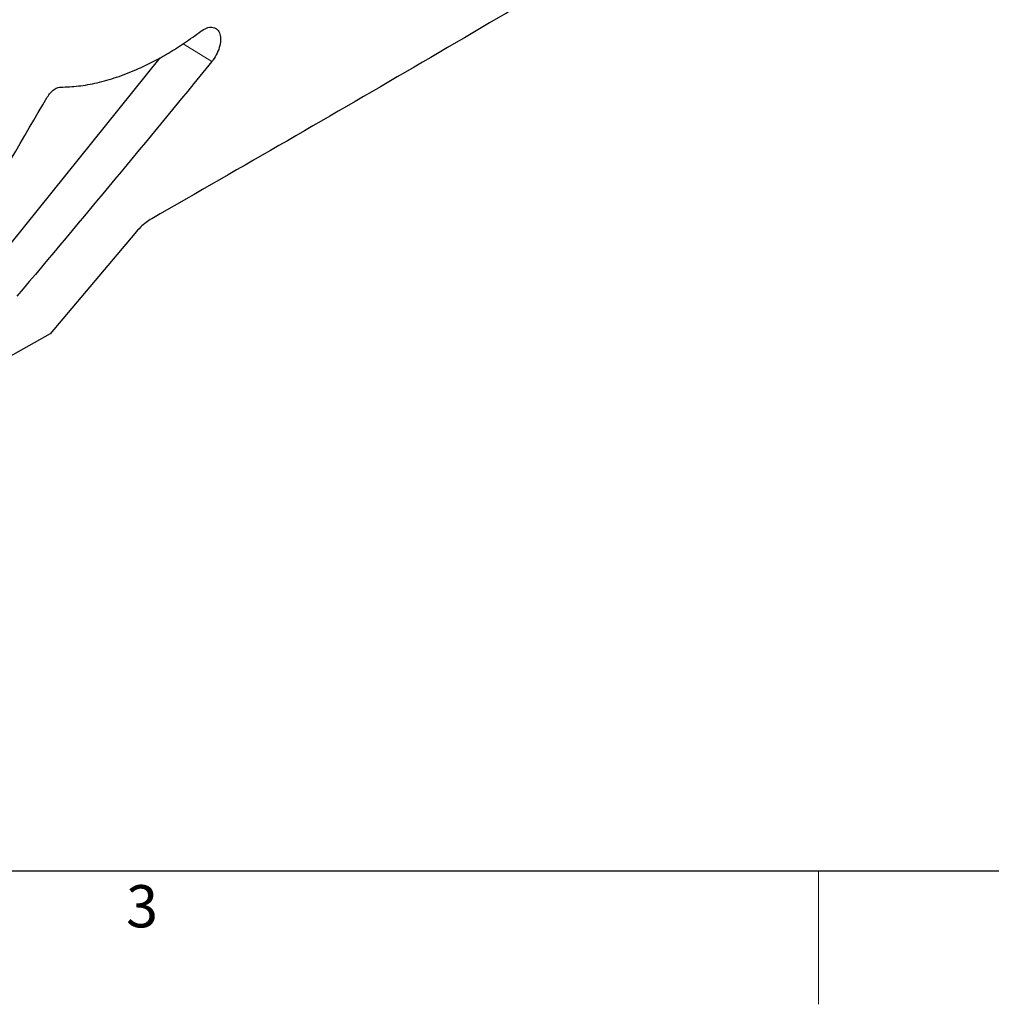
# Model space of a CAD drawing. Units: millimetres. Extents: x 1 to 419, y 2 to 295.
# Drawn here: x 129 to 166, y 2 to 40 of the extents above; entities that cross this region are included whole.
import ezdxf

# ---------------------------------------------------------------- set-up
doc = ezdxf.new("R2010")
doc.units = ezdxf.units.MM
doc.styles.add('SLDTEXTSTYLE0', font='TXT', dxfattribs={"width": 0.605})

msp = doc.modelspace()

# ---------------------------------------------------------------- linework, layer by layer
at = {"color": 8, "linetype": 'Continuous', "lineweight": 18}
msp.add_line((136.3178, 37.928), (135.2342, 38.5919), dxfattribs=at)
at = {"color": 7, "linetype": 'Continuous', "lineweight": 25}
for p, q in [((127.7696, 29.8551), (134.3754, 38.0727)), ((133.4174, 31.4679), (130.2385, 27.693)), ((413.5, 7.5), (6.5, 7.5))]:
    msp.add_line(p, q, dxfattribs=at)
at = {"color": 7, "linetype": 'Continuous', "lineweight": 18}
msp.add_line((159.125, 7.5), (159.125, 2.5), dxfattribs=at)
at = {"color": 7, "linetype": 'Continuous', "lineweight": 25}
for points, knots in [([(154.2934, 43.8349), (152.6241, 42.8426), (149.2853, 40.858), (144.2388, 37.8986), (139.1668, 34.9509), (135.7602, 32.9976), (134.0569, 32.021)], [0, 0, 0, 0, 0.2499792, 0.4999666, 0.7499791, 1, 1, 1, 1]), ([(135.9008, 39.0629), (135.974, 39.1098), (136.1203, 39.2036), (136.3292, 39.2315), (136.5001, 39.1696), (136.6145, 39.0178), (136.6593, 38.7954), (136.6293, 38.5267), (136.528, 38.243), (136.4086, 38.0426), (136.332, 37.9459), (136.3178, 37.928)], [0, 0, 0, 0, 0.1215646, 0.2431294, 0.3646874, 0.4862276, 0.6077486, 0.7292592, 0.8507735, 0.9723027, 1, 1, 1, 1]), ([(130.6319, 36.9652), (130.8551, 36.9744), (131.303, 36.9929), (132.0089, 37.1216), (132.7386, 37.3264), (133.435, 37.5951), (134.0861, 37.9044), (134.6889, 38.2391), (135.2959, 38.6207), (135.6989, 38.9153), (135.9008, 39.0629)], [0, 0, 0, 0, 0.1356091, 0.2721589, 0.4116769, 0.5522212, 0.6628589, 0.7740062, 0.8867335, 1, 1, 1, 1]), ([(136.3178, 37.928), (135.1077, 36.4508), (132.6873, 33.4964), (130.2225, 30.5704), (128.9901, 29.1073)], [0, 0, 0, 0, 0.4999726, 1, 1, 1, 1]), ([(130.1329, 36.5868), (130.1709, 36.6442), (130.2468, 36.7589), (130.3917, 36.8852), (130.525, 36.9546), (130.6012, 36.9622), (130.6319, 36.9652)], [0, 0, 0, 0, 0.2719339, 0.54386678, 0.81582511, 1, 1, 1, 1]), ([(124.6293, 27.3907), (125.5595, 28.9152), (127.4202, 31.9645), (129.2286, 35.046), (130.1329, 36.5868)], [0, 0, 0, 0, 0.4999436, 1, 1, 1, 1]), ([(134.0569, 32.021), (133.9869, 31.9772), (133.845, 31.8882), (133.627, 31.7025), (133.4894, 31.5485), (133.4174, 31.4679)], [0, 0, 0, 0, 0.3163663, 0.6419099, 1, 1, 1, 1]), ([(130.2385, 27.693), (129.1744, 27.0904), (127.0462, 25.8853), (123.8394, 24.0847), (120.6231, 22.2887), (118.4694, 21.096), (117.3926, 20.4997)], [0, 0, 0, 0, 0.249992, 0.4999871, 0.749992, 1, 1, 1, 1])]:
    msp.add_open_spline(points, degree=3, knots=knots, dxfattribs=at)

# ---------------------------------------------------------------- texts
at = {"color": 7, "linetype": 'Continuous', "lineweight": 0, "insert": (133.6948, 6.9781), "char_height": 1.5875, "attachment_point": 2, "style": 'SLDTEXTSTYLE0'}
msp.add_mtext('3', dxfattribs=at)

doc.saveas('drawing.dxf')
